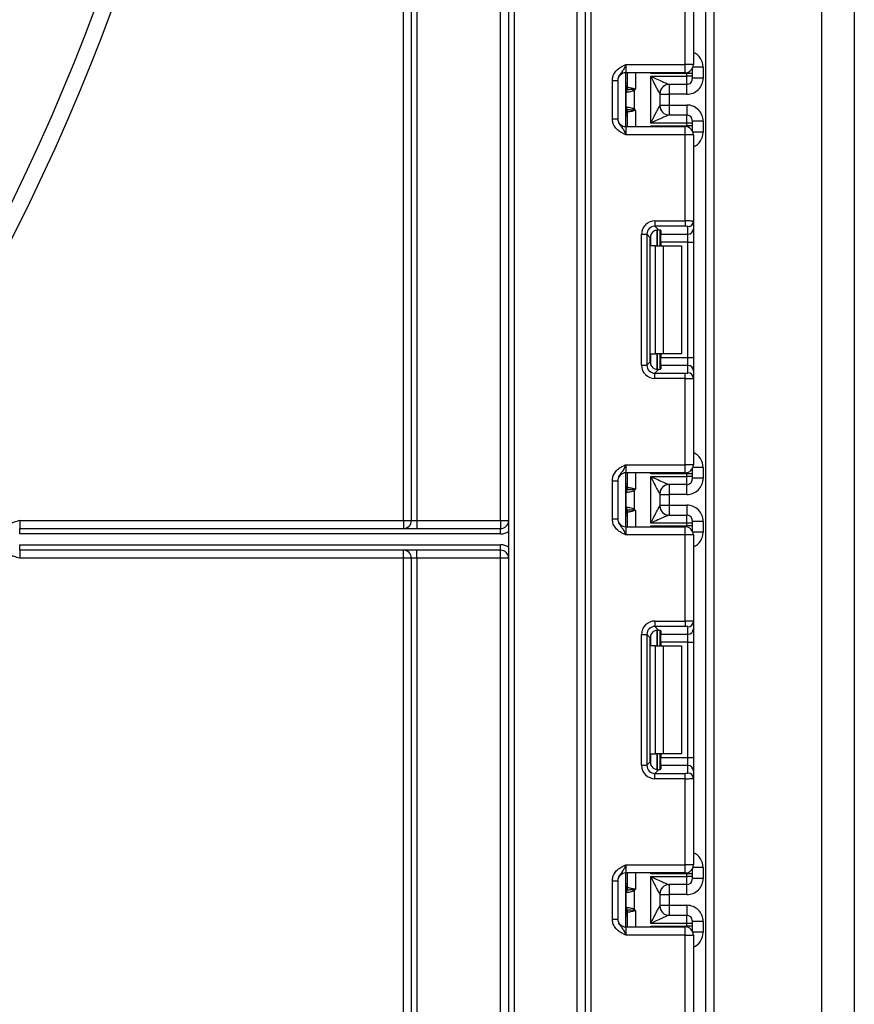
# Model space of a CAD drawing. Units: millimetres. Extents: x -137 to 664, y -32 to 370.
# Drawn here: x 118 to 133, y 137 to 155 of the extents above; entities that cross this region are included whole.
import ezdxf

# ---------------------------------------------------------------- set-up
doc = ezdxf.new("R2010")
doc.units = ezdxf.units.MM

msp = doc.modelspace()

# ---------------------------------------------------------------- linework, layer by layer
at = {"color": 7, "linetype": 'Continuous', "lineweight": 25}
for p, q in [((128.06435, 124.561705), (128.06435, 238.161702)), ((128.164349, 238.161702), (128.164349, 124.561705)), ((130.29435, 123.411705), (130.29435, 209.811706)), ((130.444348, 207.276452), (130.444348, 123.411705)), ((124.694351, 145.761705), (124.694351, 183.511705)), ((124.844349, 145.761705), (124.844349, 183.511705)), ((124.944351, 183.511705), (124.944351, 145.761705)), ((126.494349, 145.761705), (126.494349, 183.511705)), ((126.64435, 124.161705), (126.64435, 183.511705)), ((126.744348, 183.511705), (126.744348, 124.161705)), ((127.914349, 124.161705), (127.914349, 183.511705)), ((132.44435, 125.311705), (132.44435, 165.111704)), ((133.044348, 164.911706), (133.044348, 125.511705)), ((129.91435, 154.208372), (129.91435, 155.804668)), ((130.064351, 155.810807), (130.064351, 154.208372)), ((128.814349, 154.208372), (128.814349, 154.058371)), ((128.814349, 154.208372), (129.91435, 154.208372)), ((129.91435, 154.058371), (129.91435, 154.208372)), ((130.064351, 154.208372), (129.91435, 154.208372)), ((130.244351, 154.157496), (130.244351, 153.957487)), ((129.91435, 154.058371), (128.814349, 154.058371)), ((128.814349, 153.058372), (128.814349, 154.058371)), ((128.844348, 153.790028), (128.844348, 154.058371)), ((129.944349, 154.042325), (129.273934, 154.042325)), ((129.274351, 153.991885), (129.944349, 153.991885)), ((129.274351, 153.124858), (129.274351, 153.991885)), ((129.944349, 153.991885), (129.944349, 154.042325)), ((130.044351, 154.042325), (129.944349, 154.042325)), ((129.944349, 153.841893), (129.944349, 153.991885)), ((130.044351, 153.991885), (129.944349, 153.991885)), ((130.044351, 154.133538), (130.044351, 154.042325)), ((130.044351, 154.042325), (130.044351, 153.991885)), ((130.044351, 153.991885), (130.044351, 153.941888)), ((130.244351, 153.957487), (130.044351, 153.957487)), ((128.564349, 153.912566), (128.664351, 153.912566)), ((128.564349, 153.204177), (128.564349, 153.912566)), ((128.664351, 153.912566), (128.664351, 153.204177)), ((128.844348, 153.790028), (128.844515, 153.789101)), ((128.844515, 153.789101), (128.84571, 153.788576)), ((129.944349, 153.841893), (129.613913, 153.841893)), ((128.822134, 153.423745), (128.822134, 153.692997)), ((128.831792, 153.740443), (128.830574, 153.739733)), ((128.833584, 153.740785), (128.831792, 153.740443)), ((128.969759, 153.725038), (128.969759, 153.391705)), ((129.444349, 153.672049), (129.444349, 153.444696)), ((129.444349, 153.657476), (129.614351, 153.657476)), ((129.944349, 153.657476), (129.614351, 153.657476)), ((129.614351, 153.657476), (129.614351, 153.459267)), ((129.444349, 153.459267), (129.614351, 153.459267)), ((129.614351, 153.459267), (129.944349, 153.459267)), ((128.830574, 153.377009), (128.831792, 153.3763)), ((128.831792, 153.3763), (128.833584, 153.375957)), ((128.844515, 153.327642), (128.844348, 153.326715)), ((128.844348, 153.058372), (128.844348, 153.326715)), ((128.84571, 153.328169), (128.844515, 153.327642)), ((129.613913, 153.274853), (129.944349, 153.274853)), ((129.944349, 153.124858), (129.944349, 153.274853)), ((128.564349, 153.204177), (128.664351, 153.204177)), ((128.814349, 153.058372), (128.814349, 152.908371)), ((128.814349, 153.058372), (129.91435, 153.058372)), ((129.273934, 153.07442), (129.944349, 153.07442)), ((129.944349, 153.124858), (129.274351, 153.124858)), ((129.91435, 152.908371), (129.91435, 153.058372)), ((129.944349, 153.07442), (129.944349, 153.124858)), ((130.044351, 153.124858), (129.944349, 153.124858)), ((130.044351, 153.07442), (129.944349, 153.07442)), ((130.044351, 153.174854), (130.044351, 153.124858)), ((130.244351, 153.159256), (130.044351, 153.159256)), ((130.044351, 153.124858), (130.044351, 153.07442)), ((130.044351, 153.07442), (130.044351, 152.983204)), ((130.244351, 153.159256), (130.244351, 152.959249)), ((129.91435, 152.908371), (128.814349, 152.908371)), ((129.91435, 151.312075), (129.91435, 152.908371)), ((130.064351, 152.908371), (129.91435, 152.908371)), ((130.064351, 152.908371), (130.064351, 151.305936)), ((129.352114, 151.312075), (129.91435, 151.312075)), ((129.352114, 151.312075), (129.352114, 151.212821)), ((129.91435, 151.312075), (129.91435, 151.212821)), ((130.064351, 151.305936), (130.064351, 151.167131)), ((129.10398, 148.63947), (129.10398, 151.063938)), ((129.10398, 151.063938), (129.203234, 151.063938)), ((129.203234, 151.063938), (129.203234, 148.63947)), ((129.266123, 151.001052), (129.203234, 151.063938)), ((129.91435, 151.212821), (129.352114, 151.212821)), ((129.352114, 151.212821), (129.420397, 151.144541)), ((129.444349, 151.140703), (129.444349, 150.851704)), ((129.46435, 151.131515), (129.46435, 151.067878)), ((129.46435, 151.067878), (129.964349, 151.067878)), ((129.46435, 150.918997), (129.46435, 151.067878)), ((129.964349, 151.067878), (129.964349, 151.206682)), ((129.964349, 150.918997), (129.964349, 151.067878)), ((130.064351, 151.167131), (130.064351, 150.918997)), ((129.266123, 148.702359), (129.266123, 151.001052)), ((129.964349, 150.918997), (129.46435, 150.918997)), ((129.46435, 150.918997), (129.46435, 150.851704)), ((129.964349, 150.918997), (130.064351, 150.918997)), ((129.964349, 148.784413), (129.964349, 150.918997)), ((130.064351, 150.918997), (130.064351, 148.784413)), ((129.361508, 150.851704), (129.273934, 150.851704)), ((129.361508, 148.851705), (129.361508, 150.851704)), ((129.361508, 150.851704), (129.502929, 150.851704)), ((129.502929, 150.851704), (129.502929, 148.851705)), ((129.502929, 150.851704), (129.84435, 150.851704)), ((129.84435, 150.851704), (129.84435, 148.851705)), ((129.273934, 148.851705), (129.361508, 148.851705)), ((129.502929, 148.851705), (129.361508, 148.851705)), ((129.444349, 148.851705), (129.444349, 148.562706)), ((129.46435, 148.851705), (129.46435, 148.784413)), ((129.84435, 148.851705), (129.502929, 148.851705)), ((129.203234, 148.63947), (129.266123, 148.702359)), ((129.46435, 148.784413), (129.964349, 148.784413)), ((129.46435, 148.635531), (129.46435, 148.784413)), ((129.964349, 148.635531), (129.964349, 148.784413)), ((129.964349, 148.784413), (130.064351, 148.784413)), ((130.064351, 148.784413), (130.064351, 148.536278)), ((129.10398, 148.63947), (129.203234, 148.63947)), ((129.420397, 148.558869), (129.352114, 148.490589)), ((129.352114, 148.391334), (129.352114, 148.490589)), ((129.352114, 148.490589), (129.91435, 148.490589)), ((129.46435, 148.635531), (129.46435, 148.571894)), ((129.964349, 148.635531), (129.46435, 148.635531)), ((129.91435, 148.391334), (129.91435, 148.490589)), ((129.964349, 148.496727), (129.964349, 148.635531)), ((130.064351, 148.536278), (130.064351, 148.397473)), ((129.91435, 148.391334), (129.352114, 148.391334)), ((129.91435, 146.795038), (129.91435, 148.391334)), ((130.064351, 148.397473), (130.064351, 146.795038)), ((128.814349, 146.795038), (128.814349, 146.645039)), ((128.814349, 146.795038), (129.91435, 146.795038)), ((129.91435, 146.645039), (129.91435, 146.795038)), ((130.064351, 146.795038), (129.91435, 146.795038)), ((130.044351, 146.720205), (130.044351, 146.62899)), ((130.244351, 146.744161), (130.244351, 146.544153)), ((128.564349, 146.499234), (128.664351, 146.499234)), ((128.564349, 145.790842), (128.564349, 146.499234)), ((128.664351, 146.499234), (128.664351, 145.790842)), ((129.91435, 146.645039), (128.814349, 146.645039)), ((128.814349, 145.645038), (128.814349, 146.645039)), ((128.844348, 146.376696), (128.844348, 146.645039)), ((129.944349, 146.62899), (129.273934, 146.62899)), ((129.274351, 145.711524), (129.274351, 146.578553)), ((129.274351, 146.578553), (129.944349, 146.578553)), ((130.044351, 146.62899), (129.944349, 146.62899)), ((129.944349, 146.578553), (129.944349, 146.62899)), ((129.944349, 146.428558), (129.944349, 146.578553)), ((130.044351, 146.578553), (129.944349, 146.578553)), ((130.044351, 146.62899), (130.044351, 146.578553)), ((130.044351, 146.578553), (130.044351, 146.528555)), ((130.244351, 146.544153), (130.044351, 146.544153)), ((128.831792, 146.32711), (128.830574, 146.326401)), ((128.833584, 146.327453), (128.831792, 146.32711)), ((128.844348, 146.376696), (128.844515, 146.375769)), ((128.844515, 146.375769), (128.84571, 146.375241)), ((128.969759, 146.311704), (128.969759, 145.978373)), ((129.944349, 146.428558), (129.613913, 146.428558)), ((128.822134, 146.010412), (128.822134, 146.279664)), ((129.444349, 146.258714), (129.444349, 146.031361)), ((129.444349, 146.244142), (129.614351, 146.244142)), ((129.944349, 146.244142), (129.614351, 146.244142)), ((129.614351, 146.244142), (129.614351, 146.045933)), ((128.830574, 145.963676), (128.831792, 145.962966)), ((128.831792, 145.962966), (128.833584, 145.962624)), ((129.444349, 146.045933), (129.614351, 146.045933)), ((129.614351, 146.045933), (129.944349, 146.045933)), ((117.589796, 145.761705), (117.589796, 145.611704)), ((117.589796, 145.761705), (124.694351, 145.761705)), ((124.694351, 145.761705), (124.694351, 145.611704)), ((124.694351, 145.761705), (124.844349, 145.761705)), ((124.844349, 145.761705), (124.944351, 145.761705)), ((124.944351, 145.761705), (124.944351, 145.611704)), ((124.944351, 145.761705), (126.494349, 145.761705)), ((126.494349, 145.761705), (126.494349, 145.611704)), ((126.494349, 145.761705), (126.64435, 145.761705)), ((128.564349, 145.790842), (128.664351, 145.790842)), ((128.844515, 145.914307), (128.844348, 145.91338)), ((128.844348, 145.645038), (128.844348, 145.91338)), ((128.84571, 145.914834), (128.844515, 145.914307)), ((129.613913, 145.861518), (129.944349, 145.861518)), ((129.944349, 145.711524), (129.944349, 145.861518)), ((130.044351, 145.761522), (130.044351, 145.711524)), ((117.589796, 145.511704), (117.589796, 145.611704)), ((117.589796, 145.611704), (126.494349, 145.611704)), ((126.494349, 145.511704), (126.494349, 145.611704)), ((128.814349, 145.645038), (128.814349, 145.495039)), ((128.814349, 145.645038), (129.91435, 145.645038)), ((129.273934, 145.661085), (129.944349, 145.661085)), ((129.944349, 145.711524), (129.274351, 145.711524)), ((129.91435, 145.495039), (129.91435, 145.645038)), ((129.944349, 145.661085), (129.944349, 145.711524)), ((130.044351, 145.711524), (129.944349, 145.711524)), ((130.044351, 145.661085), (129.944349, 145.661085)), ((130.244351, 145.745922), (130.044351, 145.745922)), ((130.044351, 145.711524), (130.044351, 145.661085)), ((130.044351, 145.661085), (130.044351, 145.569871)), ((130.244351, 145.745922), (130.244351, 145.545914)), ((126.494349, 145.511704), (117.589796, 145.511704)), ((129.91435, 145.495039), (128.814349, 145.495039)), ((129.91435, 143.898743), (129.91435, 145.495039)), ((130.064351, 145.495039), (129.91435, 145.495039)), ((130.064351, 145.495039), (130.064351, 143.892603)), ((117.589796, 145.211705), (117.589796, 145.311705)), ((117.589796, 145.311705), (126.494349, 145.311705)), ((126.494349, 145.211705), (117.589796, 145.211705)), ((117.589796, 145.211705), (117.589796, 145.061705)), ((124.694351, 145.061705), (124.694351, 145.211705)), ((124.944351, 145.061705), (124.944351, 145.211705)), ((126.494349, 145.211705), (126.494349, 145.311705)), ((126.494349, 145.061705), (126.494349, 145.211705)), ((124.694351, 145.061705), (117.589796, 145.061705)), ((124.844349, 145.061705), (124.694351, 145.061705)), ((124.694351, 124.161705), (124.694351, 145.061705)), ((124.944351, 145.061705), (124.844349, 145.061705)), ((124.844349, 124.161705), (124.844349, 145.061705)), ((126.494349, 145.061705), (124.944351, 145.061705)), ((124.944351, 145.061705), (124.944351, 124.161705)), ((126.64435, 145.061705), (126.494349, 145.061705)), ((126.494349, 124.161705), (126.494349, 145.061705)), ((129.352114, 143.898743), (129.91435, 143.898743)), ((129.352114, 143.898743), (129.352114, 143.799488)), ((129.91435, 143.799488), (129.352114, 143.799488)), ((129.352114, 143.799488), (129.420397, 143.731207)), ((129.91435, 143.898743), (129.91435, 143.799488)), ((129.964349, 143.654544), (129.964349, 143.793348)), ((130.064351, 143.892603), (130.064351, 143.753799)), ((130.064351, 143.753799), (130.064351, 143.505662)), ((129.10398, 141.226138), (129.10398, 143.650606)), ((129.10398, 143.650606), (129.203234, 143.650606)), ((129.203234, 143.650606), (129.203234, 141.226138)), ((129.266123, 143.587717), (129.203234, 143.650606)), ((129.266123, 141.289026), (129.266123, 143.587717)), ((129.444349, 143.72737), (129.444349, 143.438371)), ((129.46435, 143.718181), (129.46435, 143.654544)), ((129.46435, 143.654544), (129.964349, 143.654544)), ((129.46435, 143.505662), (129.46435, 143.654544)), ((129.964349, 143.505662), (129.964349, 143.654544)), ((129.361508, 143.438371), (129.273934, 143.438371)), ((129.361508, 141.438372), (129.361508, 143.438371)), ((129.361508, 143.438371), (129.502929, 143.438371)), ((129.964349, 143.505662), (129.46435, 143.505662)), ((129.46435, 143.505662), (129.46435, 143.438371)), ((129.502929, 143.438371), (129.502929, 141.438372)), ((129.502929, 143.438371), (129.84435, 143.438371)), ((129.84435, 143.438371), (129.84435, 141.438372)), ((129.964349, 143.505662), (130.064351, 143.505662)), ((129.964349, 141.37108), (129.964349, 143.505662)), ((130.064351, 143.505662), (130.064351, 141.37108)), ((129.273934, 141.438372), (129.361508, 141.438372)), ((129.502929, 141.438372), (129.361508, 141.438372)), ((129.444349, 141.438372), (129.444349, 141.149373)), ((129.46435, 141.438372), (129.46435, 141.37108)), ((129.46435, 141.37108), (129.964349, 141.37108)), ((129.46435, 141.222198), (129.46435, 141.37108)), ((129.84435, 141.438372), (129.502929, 141.438372)), ((129.964349, 141.222198), (129.964349, 141.37108)), ((129.964349, 141.37108), (130.064351, 141.37108)), ((130.064351, 141.37108), (130.064351, 141.122944)), ((129.10398, 141.226138), (129.203234, 141.226138)), ((129.203234, 141.226138), (129.266123, 141.289026)), ((129.46435, 141.222198), (129.46435, 141.158561)), ((129.964349, 141.222198), (129.46435, 141.222198)), ((129.964349, 141.083395), (129.964349, 141.222198)), ((129.420397, 141.145536), (129.352114, 141.077256)), ((129.352114, 140.978), (129.352114, 141.077256)), ((129.352114, 141.077256), (129.91435, 141.077256)), ((129.91435, 140.978), (129.91435, 141.077256)), ((130.064351, 141.122944), (130.064351, 140.98414)), ((129.91435, 140.978), (129.352114, 140.978)), ((129.91435, 139.381705), (129.91435, 140.978)), ((130.064351, 140.98414), (130.064351, 139.381705)), ((128.814349, 139.381705), (128.814349, 139.231705)), ((128.814349, 139.381705), (129.91435, 139.381705)), ((129.91435, 139.231705), (129.91435, 139.381705)), ((130.064351, 139.381705), (129.91435, 139.381705)), ((129.91435, 139.231705), (128.814349, 139.231705)), ((128.814349, 138.231704), (128.814349, 139.231705)), ((128.844348, 138.963362), (128.844348, 139.231705)), ((129.944349, 139.215656), (129.273934, 139.215656)), ((130.044351, 139.215656), (129.944349, 139.215656)), ((129.944349, 139.165219), (129.944349, 139.215656)), ((130.044351, 139.306871), (130.044351, 139.215656)), ((130.044351, 139.215656), (130.044351, 139.165219)), ((130.244351, 139.330828), (130.244351, 139.130821)), ((128.564349, 139.0859), (128.664351, 139.0859)), ((128.564349, 138.377509), (128.564349, 139.0859)), ((128.664351, 139.0859), (128.664351, 138.377509)), ((129.274351, 139.165219), (129.944349, 139.165219)), ((129.274351, 138.29819), (129.274351, 139.165219)), ((129.944349, 139.015224), (129.613913, 139.015224)), ((129.944349, 139.015224), (129.944349, 139.165219)), ((130.044351, 139.165219), (129.944349, 139.165219)), ((130.044351, 139.165219), (130.044351, 139.115221)), ((130.244351, 139.130821), (130.044351, 139.130821)), ((128.822134, 138.597079), (128.822134, 138.86633)), ((128.831792, 138.913777), (128.830574, 138.913068)), ((128.833584, 138.91412), (128.831792, 138.913777)), ((128.844348, 138.963362), (128.844515, 138.962435)), ((128.844515, 138.962435), (128.84571, 138.961908)), ((128.969759, 138.898371), (128.969759, 138.565039)), ((129.444349, 138.845382), (129.444349, 138.618028)), ((129.444349, 138.830809), (129.614351, 138.830809)), ((129.944349, 138.830809), (129.614351, 138.830809)), ((129.614351, 138.830809), (129.614351, 138.632601)), ((128.830574, 138.550342), (128.831792, 138.549633)), ((128.831792, 138.549633), (128.833584, 138.54929)), ((128.844515, 138.500974), (128.844348, 138.500048)), ((128.844348, 138.231704), (128.844348, 138.500048)), ((128.84571, 138.501502), (128.844515, 138.500974)), ((129.444349, 138.632601), (129.614351, 138.632601)), ((129.614351, 138.632601), (129.944349, 138.632601)), ((128.564349, 138.377509), (128.664351, 138.377509)), ((129.944349, 138.29819), (129.274351, 138.29819)), ((129.613913, 138.448186), (129.944349, 138.448186)), ((129.944349, 138.29819), (129.944349, 138.448186)), ((129.944349, 138.247753), (129.944349, 138.29819)), ((130.044351, 138.29819), (129.944349, 138.29819)), ((130.044351, 138.348188), (130.044351, 138.29819)), ((130.244351, 138.332588), (130.044351, 138.332588)), ((130.044351, 138.29819), (130.044351, 138.247753)), ((130.244351, 138.332588), (130.244351, 138.132582)), ((128.814349, 138.231704), (128.814349, 138.081705)), ((128.814349, 138.231704), (129.91435, 138.231704)), ((129.273934, 138.247753), (129.944349, 138.247753)), ((129.91435, 138.081705), (129.91435, 138.231704)), ((130.044351, 138.247753), (129.944349, 138.247753)), ((130.044351, 138.247753), (130.044351, 138.156539)), ((129.91435, 138.081705), (128.814349, 138.081705)), ((129.91435, 136.485409), (129.91435, 138.081705)), ((129.91435, 138.081705), (130.064351, 138.081705)), ((130.064351, 138.081705), (130.064351, 136.47927))]:
    msp.add_line(p, q, dxfattribs=at)
at = {"color": 8, "linetype": 'Continuous', "lineweight": 25}
for p, q in [((130.244351, 154.157496), (130.055458, 154.157496)), ((128.994349, 154.058371), (128.994349, 153.758372)), ((129.273934, 154.042325), (129.273934, 154.058371)), ((129.944349, 154.042325), (129.944349, 154.061402)), ((128.844348, 153.857369), (128.814349, 153.857369)), ((129.614351, 153.841893), (129.614351, 153.657476)), ((129.944349, 153.657476), (129.944349, 153.841893)), ((129.614351, 153.459267), (129.614351, 153.274853)), ((129.944349, 153.459267), (129.944349, 153.274853)), ((128.814349, 153.378529), (128.830574, 153.377009)), ((128.844348, 153.259374), (128.814349, 153.259374)), ((128.994349, 153.358371), (128.994349, 153.058372)), ((129.273934, 153.058372), (129.273934, 153.07442)), ((129.944349, 153.055341), (129.944349, 153.07442)), ((130.244351, 152.959249), (130.055458, 152.959249)), ((129.273934, 150.851704), (129.273934, 151.048888)), ((129.394141, 151.144434), (129.394141, 150.851704)), ((129.394559, 150.851704), (129.394559, 151.14447)), ((129.273934, 148.654523), (129.273934, 148.851705)), ((129.394141, 148.851705), (129.394141, 148.558591)), ((129.394559, 148.558595), (129.394559, 148.851705)), ((130.244351, 146.744161), (130.055458, 146.744161)), ((128.994349, 146.645039), (128.994349, 146.345038)), ((129.273934, 146.62899), (129.273934, 146.645039)), ((129.944349, 146.62899), (129.944349, 146.648068)), ((128.844348, 146.444035), (128.814349, 146.444035)), ((129.614351, 146.428558), (129.614351, 146.244142)), ((129.944349, 146.244142), (129.944349, 146.428558)), ((128.814349, 145.965197), (128.830574, 145.963676)), ((128.994349, 145.945039), (128.994349, 145.645038)), ((129.614351, 146.045933), (129.614351, 145.861518)), ((129.944349, 146.045933), (129.944349, 145.861518)), ((128.844348, 145.84604), (128.814349, 145.84604)), ((129.273934, 145.645038), (129.273934, 145.661085)), ((129.944349, 145.642007), (129.944349, 145.661085)), ((130.244351, 145.545914), (130.055458, 145.545914)), ((129.273934, 143.438371), (129.273934, 143.635554)), ((129.394141, 143.7311), (129.394141, 143.438371)), ((129.394559, 143.438371), (129.394559, 143.731137)), ((129.273934, 141.241189), (129.273934, 141.438372)), ((129.394141, 141.438372), (129.394141, 141.145257)), ((129.394559, 141.145261), (129.394559, 141.438372)), ((128.994349, 139.231705), (128.994349, 138.931704)), ((129.273934, 139.215656), (129.273934, 139.231705)), ((129.944349, 139.215656), (129.944349, 139.234736)), ((130.244351, 139.330828), (130.055458, 139.330828)), ((128.844348, 139.030702), (128.814349, 139.030702)), ((129.614351, 139.015224), (129.614351, 138.830809)), ((129.944349, 138.830809), (129.944349, 139.015224)), ((128.814349, 138.551863), (128.830574, 138.550342)), ((128.994349, 138.531705), (128.994349, 138.231704)), ((129.614351, 138.632601), (129.614351, 138.448186)), ((129.944349, 138.632601), (129.944349, 138.448186)), ((128.844348, 138.432708), (128.814349, 138.432708)), ((129.273934, 138.231704), (129.273934, 138.247753)), ((129.944349, 138.228674), (129.944349, 138.247753)), ((130.244351, 138.132582), (130.055458, 138.132582))]:
    msp.add_line(p, q, dxfattribs=at)
at = {"color": 7, "linetype": 'Continuous', "lineweight": 25, "flags": 128}
for points in [[(128.969759, 153.725038), (128.966168, 153.727914), (128.962586, 153.730787), (128.959016, 153.733645), (128.955469, 153.736488), (128.951952, 153.739304), (128.948475, 153.742091), (128.945041, 153.744841), (128.941662, 153.74755)], [(128.941662, 153.369195), (128.945041, 153.371901), (128.948475, 153.374652), (128.951952, 153.377438), (128.955469, 153.380255), (128.959016, 153.383098), (128.962586, 153.385956), (128.966168, 153.388829), (128.969759, 153.391705)], [(128.969759, 146.311704), (128.966168, 146.314582), (128.962586, 146.317453), (128.959016, 146.320313), (128.955469, 146.323154), (128.951952, 146.325971), (128.948475, 146.328757), (128.945041, 146.331508), (128.941662, 146.334215)], [(128.941662, 145.95586), (128.945041, 145.958569), (128.948475, 145.96132), (128.951952, 145.964106), (128.955469, 145.966923), (128.959016, 145.969764), (128.962586, 145.972622), (128.966168, 145.975494), (128.969759, 145.978373)], [(117.589796, 145.761705), (117.561919, 145.752799), (117.535115, 145.744235), (117.510412, 145.736342), (117.48876, 145.729423), (117.470992, 145.723746), (117.457787, 145.719528), (117.449657, 145.71693), (117.446912, 145.716053)], [(117.589796, 145.061705), (117.561919, 145.070612), (117.535115, 145.079175), (117.510412, 145.087067), (117.48876, 145.093986), (117.470992, 145.099663), (117.457787, 145.103882), (117.449657, 145.10648), (117.446912, 145.107357)], [(128.969759, 138.898371), (128.966168, 138.901248), (128.962586, 138.904119), (128.959016, 138.906979), (128.955469, 138.909821), (128.951952, 138.912637), (128.948475, 138.915423), (128.945041, 138.918174), (128.941662, 138.920882)], [(128.941662, 138.542528), (128.945041, 138.545235), (128.948475, 138.547986), (128.951952, 138.550773), (128.955469, 138.553589), (128.959016, 138.556431), (128.962586, 138.55929), (128.966168, 138.562162), (128.969759, 138.565039)]]:
    msp.add_lwpolyline(points, dxfattribs=at)
at = {"color": 7, "linetype": 'Continuous', "lineweight": 25}
for centre, radius, start, end in [((81.04435, 169.411705), 40.8, 331.0698697, 20.4294917), ((81.04435, 169.411705), 40.5, 331.8473046, 20.5876597), ((129.91435, 154.208371), 0.15, 270, 0), ((128.81435, 153.908371), 0.15, 90, 180), ((128.74435, 153.857369), 0.1, 314.427004, 0), ((128.745576, 153.790046), 0.098772, 329.3774327, 359.9894109), ((128.744378, 153.789291), 0.100138, 330.8029137, 359.891063), ((128.744855, 153.788734), 0.100855, 331.6136287, 359.9107081), ((129.613933, 153.672092), 0.169801, 90.0067101, 180.0656571), ((129.614299, 153.672075), 0.16995, 111.1804185, 180.008544), ((129.944355, 153.941889), 0.099996, 269.9967011, 359.9998838), ((128.915971, 153.695344), 0.095499, 151.8198644, 182.136061), ((128.922143, 153.694301), 0.100018, 152.3050545, 180.7467285), ((128.639164, 153.815871), 0.310117, 347.2729952, 351.5050992), ((128.915971, 153.421399), 0.095499, 177.863939, 208.1801356), ((128.922143, 153.422442), 0.100018, 179.2532715, 207.6949455), ((129.613927, 153.444648), 0.169795, 179.9333478, 269.9952894), ((128.74435, 153.259374), 0.1, 0, 45.572996), ((128.745576, 153.326697), 0.098772, 0.0105891, 30.6225673), ((128.744378, 153.327451), 0.100138, 0.108937, 29.1970863), ((128.744855, 153.328009), 0.100856, 0.0910039, 28.3863629), ((128.638584, 153.300772), 0.310705, 8.4972664, 12.7218936), ((129.944349, 153.174851), 0.100002, 0.0018062, 89.9999013), ((128.81435, 153.208371), 0.15, 180, 270), ((129.91435, 152.908371), 0.15, 0, 90), ((129.964719, 151.306314), 0.099632, 269.7871676, 359.7826383), ((129.964719, 151.167509), 0.099632, 269.7871676, 359.7826383), ((129.96472, 148.535901), 0.099631, 0.2168733, 90.2133207), ((129.96472, 148.397096), 0.099631, 0.2168733, 90.2133207), ((129.91435, 146.795038), 0.15, 270, 0), ((128.81435, 146.495038), 0.15, 90, 180), ((129.944353, 146.528556), 0.099998, 269.9978974, 359.9995413), ((128.74435, 146.444036), 0.1, 314.427004, 0), ((128.915985, 146.282008), 0.095512, 151.8220193, 182.1346765), ((128.922148, 146.280967), 0.100023, 152.3057667, 180.7468259), ((128.745579, 146.376713), 0.098769, 329.3768665, 359.9899771), ((128.744392, 146.375956), 0.100124, 330.8008582, 359.8931185), ((128.744857, 146.375401), 0.100853, 331.6132575, 359.9093757), ((128.638743, 146.402612), 0.310545, 347.2764646, 351.5030027), ((129.613929, 146.25876), 0.169797, 90.005501, 180.0658618), ((129.61433, 146.258721), 0.169981, 111.1875411, 180.0024259), ((128.915975, 146.008066), 0.095502, 177.8644457, 208.1796289), ((128.922145, 146.009109), 0.10002, 179.2536118, 207.6946053), ((128.745579, 145.913364), 0.098769, 0.0091579, 30.6231336), ((128.744392, 145.914121), 0.100124, 0.1060182, 29.1991463), ((128.744854, 145.914675), 0.100857, 0.0903274, 28.3861875), ((128.638875, 145.887488), 0.310411, 8.4960835, 12.7244492), ((129.613932, 146.031318), 0.1698, 179.9346357, 269.9934992), ((124.69435, 145.761705), 0.15, 270, 0), ((126.49435, 145.761705), 0.15, 270, 0), ((128.81435, 145.795038), 0.15, 180, 270), ((128.74435, 145.846041), 0.1, 0, 45.572996), ((129.944353, 145.76152), 0.099998, 0.0013125, 90.0021026), ((129.91435, 145.495038), 0.15, 0, 90), ((126.49435, 145.761705), 0.25, 270, 306.8698976), ((124.69435, 145.061705), 0.15, 0, 90), ((126.49435, 145.061705), 0.25, 53.1301024, 90), ((126.49435, 145.061705), 0.15, 0, 90), ((129.96472, 143.89298), 0.099632, 269.787034, 359.7836321), ((129.964717, 143.754178), 0.099634, 269.7883853, 359.7822808), ((129.96472, 141.122567), 0.099631, 0.2168733, 90.2133207), ((129.964717, 140.983761), 0.099634, 0.2177192, 90.2116147), ((129.91435, 139.381705), 0.15, 270, 0), ((128.81435, 139.081705), 0.15, 90, 180), ((128.74435, 139.030702), 0.1, 314.427004, 0), ((129.613929, 138.845427), 0.169797, 90.005501, 180.0658618), ((129.61433, 138.845388), 0.169981, 111.1875411, 180.0019236), ((129.944351, 139.115223), 0.1, 269.9987551, 359.9986836), ((128.915981, 138.868676), 0.095508, 151.8214228, 182.1345026), ((128.922145, 138.867634), 0.10002, 152.3054265, 180.7471661), ((128.745579, 138.963379), 0.098769, 329.3768665, 359.9899771), ((128.744392, 138.962622), 0.100124, 330.8008582, 359.8931185), ((128.744857, 138.962067), 0.100853, 331.6132575, 359.9093757), ((128.638776, 138.989269), 0.310511, 347.2767829, 351.5040571), ((128.74435, 138.432707), 0.1, 0, 45.572996), ((128.915981, 138.594734), 0.095508, 177.8654974, 208.1785772), ((128.922145, 138.595775), 0.10002, 179.2528339, 207.6945735), ((128.745579, 138.50003), 0.098769, 0.0100229, 30.6231335), ((128.744392, 138.500788), 0.100124, 0.1068815, 29.1991418), ((128.744857, 138.501342), 0.100853, 0.0906243, 28.3867425), ((128.638937, 138.474171), 0.310346, 8.494823, 12.7243371), ((129.613929, 138.617983), 0.169797, 179.9341382, 269.994499), ((128.81435, 138.381705), 0.15, 180, 270), ((129.944351, 138.348186), 0.1, 0.0013164, 90.0012449), ((129.91435, 138.081705), 0.15, 0, 90)]:
    msp.add_arc(centre, radius, start, end, dxfattribs=at)
at = {"color": 8, "linetype": 'Continuous', "lineweight": 25}
for centre, radius, start, end in [((128.744397, 153.856351), 0.099951, 314.4160804, 359.9991846), ((128.745172, 153.830678), 0.099177, 314.2282978, 359.9776321), ((128.745172, 153.286065), 0.099177, 0.0223679, 45.7717022), ((128.744397, 153.260391), 0.099951, 0.0008154, 45.5839196), ((128.744402, 146.443017), 0.099946, 314.4148945, 0.0003706), ((128.745167, 146.417347), 0.099182, 314.229508, 359.9764219), ((128.745167, 145.87273), 0.099182, 0.0235781, 45.770492), ((128.74439, 145.847055), 0.099959, 0.002574, 45.582161), ((128.7444, 139.029684), 0.099948, 314.4152564, 0.0000087), ((128.745167, 139.004013), 0.099182, 314.229508, 359.9764219), ((128.745167, 138.459397), 0.099182, 0.0235781, 45.770492), ((128.744402, 138.433726), 0.099946, 359.9996294, 45.5851055)]:
    msp.add_arc(centre, radius, start, end, dxfattribs=at)
for centre, start_param, end_param in [((129.94435, 154.157495), 1.570796327, 2.730075808), ((129.94435, 152.959248), 0.411516846, 1.570796327), ((129.94435, 146.744162), 1.570796327, 2.730075808), ((129.94435, 145.545915), 0.411516846, 1.570796327), ((129.94435, 139.330828), 1.570796327, 2.730075808), ((129.94435, 138.132581), 0.411516846, 1.570796327)]:
    msp.add_ellipse(centre, major_axis=(0, -0.300011), ratio=0.999961923, start_param=start_param, end_param=end_param, dxfattribs=at)
at = {"color": 7, "linetype": 'Continuous', "lineweight": 25}
for centre, major_axis, ratio, start_param, end_param in [((129.94435, 153.957487), (0, -0.300011), 0.999961923, 0, 1.570796327), ((129.27435, 153.672048), (0.17, 0), 0.017453736, 6.232553357, 6.283185307), ((129.27435, 153.444695), (0.17, 0), 0.017453736, 0, 0.05063195), ((129.94435, 153.159256), (0, -0.300011), 0.999961923, 1.570796327, 3.141592654), ((129.355856, 151.060198), (0.179422, -0.179422), 0.985256536, 2.363620832, 3.919564476), ((129.91435, 151.305936), (0.15, 0), 0.040928187, 0, 1.570796327), ((129.355856, 151.060198), (-0.109754, 0.109754), 0.966399152, 5.505213485, 7.061157129), ((129.417248, 150.998806), (0.107653, -0.107653), 0.985256536, 3.097730129, 3.919564476), ((129.31435, 151.131515), (0.15, 0), 0.122784561, 0, 0.785584382), ((129.91435, 151.206682), (0.05, 0), 0.122784561, 0, 1.570796327), ((129.417248, 148.704604), (0.107653, 0.107653), 0.985256536, 2.363620832, 3.185455178), ((129.355856, 148.643211), (0.179422, 0.179422), 0.985256536, 2.363620832, 3.919564476), ((129.355856, 148.643211), (0.109754, 0.109754), 0.966399152, 2.363620832, 3.919564476), ((129.31435, 148.571895), (0.15, 0), 0.122784561, 5.497600925, 6.283185307), ((129.91435, 148.496728), (0.05, 0), 0.122784561, 4.71238898, 6.283185307), ((129.91435, 148.397473), (0.15, 0), 0.040928187, 4.71238898, 6.283185307), ((129.94435, 146.544154), (0, -0.300011), 0.999961923, 0, 1.570796327), ((129.27435, 146.258715), (0.17, 0), 0.017453736, 6.232553357, 6.283185307), ((129.27435, 146.031362), (0.17, 0), 0.017453736, 0, 0.05063195), ((129.94435, 145.745922), (0, -0.300011), 0.999961923, 1.570796327, 3.141592654), ((129.355856, 143.646865), (0.179422, -0.179422), 0.985256536, 2.363620832, 3.919564476), ((129.355856, 143.646865), (-0.109754, 0.109754), 0.966399152, 5.505213485, 7.061157129), ((129.91435, 143.892603), (0.15, 0), 0.040928187, 0, 1.570796327), ((129.91435, 143.793348), (0.05, 0), 0.122784561, 0, 1.570796327), ((129.417248, 143.585473), (0.107653, -0.107653), 0.985256536, 3.097730129, 3.919564476), ((129.31435, 143.718181), (0.15, 0), 0.122784561, 0, 0.785584382), ((129.355856, 141.229878), (0.179422, 0.179422), 0.985256536, 2.363620832, 3.919564476), ((129.355856, 141.229878), (0.109754, 0.109754), 0.966399152, 2.363620832, 3.919564476), ((129.417248, 141.29127), (0.107653, 0.107653), 0.985256536, 2.363620832, 3.185455178), ((129.31435, 141.158561), (0.15, 0), 0.122784561, 5.497600925, 6.283185307), ((129.91435, 141.083394), (0.05, 0), 0.122784561, 4.71238898, 6.283185307), ((129.91435, 140.98414), (0.15, 0), 0.040928187, 4.71238898, 6.283185307), ((129.94435, 139.130821), (0, -0.300011), 0.999961923, 0, 1.570796327), ((129.27435, 138.845381), (0.17, 0), 0.017453736, 6.232553357, 6.283185307), ((129.27435, 138.618028), (0.17, 0), 0.017453736, 0, 0.05063195), ((129.94435, 138.332589), (0, -0.300011), 0.999961923, 1.570796327, 3.141592654)]:
    msp.add_ellipse(centre, major_axis=major_axis, ratio=ratio, start_param=start_param, end_param=end_param, dxfattribs=at)
for points, knots in [([(128.564349, 153.912566), (128.566552, 153.937919), (128.571296, 153.992507), (128.611093, 154.07012), (128.671292, 154.132145), (128.738787, 154.173789), (128.782562, 154.194353), (128.806563, 154.204849), (128.810274, 154.206547), (128.813919, 154.208179), (128.814349, 154.208372)], [0, 0, 0, 0, 0.183988205, 0.396136725, 0.61894962, 0.805852887, 0.970290383, 0.970921932, 0.996568381, 1, 1, 1, 1]), ([(128.814349, 154.208372), (128.81419, 154.208015), (128.812012, 154.203127), (128.798222, 154.17237), (128.773546, 154.119698), (128.734115, 154.064151), (128.69475, 154.015097), (128.668742, 153.962978), (128.665716, 153.928234), (128.664351, 153.912566)], [0, 0, 0, 0, 0.003322003, 0.045528069, 0.286846853, 0.504139575, 0.703110031, 0.866109076, 1, 1, 1, 1]), ([(129.274351, 153.991885), (129.274858, 153.991654), (129.308902, 153.976168), (129.383141, 153.942417), (129.48124, 153.898017), (129.556642, 153.864472), (129.592726, 153.849161), (129.608916, 153.842914), (129.612021, 153.842279), (129.613913, 153.841893)], [0, 0, 0, 0, 0.003924556, 0.263715015, 0.574619952, 0.776158997, 0.896477631, 0.936933507, 1, 1, 1, 1]), ([(129.444132, 153.671897), (129.443233, 153.672659), (129.441734, 153.673929), (129.433712, 153.687096), (129.41561, 153.719861), (129.377821, 153.791572), (129.328764, 153.886381), (129.291568, 153.958353), (129.274597, 153.991405), (129.274351, 153.991885)], [0, 0, 0, 0, 0.064287146, 0.10729132, 0.228231765, 0.428899639, 0.737885645, 0.996194867, 1, 1, 1, 1]), ([(128.84571, 153.788576), (128.849605, 153.78801), (128.857404, 153.786876), (128.8889, 153.781863), (128.921146, 153.776396), (128.941214, 153.771255), (128.945879, 153.77006)], [0, 0, 0, 0, 0.301394351, 0.603538244, 0.907835811, 1, 1, 1, 1]), ([(128.822134, 153.692997), (128.822026, 153.692952), (128.821489, 153.692723), (128.820961, 153.692201), (128.820539, 153.691784)], [0, 0, 0, 0, 0.1998747908, 1, 1, 1, 1]), ([(128.969759, 153.725038), (128.95781, 153.72084), (128.929685, 153.71096), (128.886167, 153.702533), (128.848612, 153.696459), (128.828824, 153.693859), (128.82367, 153.693195), (128.822134, 153.692997)], [0, 0, 0, 0, 0.179117612, 0.421598038, 0.666208947, 0.900521437, 1, 1, 1, 1]), ([(128.941662, 153.74755), (128.925597, 153.746139), (128.893623, 153.743329), (128.85738, 153.741662), (128.839102, 153.740973), (128.834812, 153.740827), (128.833584, 153.740785)], [0, 0, 0, 0, 0.29819796, 0.593511684, 0.88357981, 1, 1, 1, 1]), ([(128.994349, 153.758372), (128.993943, 153.758292), (128.976206, 153.754825), (128.958734, 153.751146), (128.941662, 153.74755)], [0, 0, 0, 0, 0.022909896, 1, 1, 1, 1]), ([(128.945879, 153.77006), (128.95702, 153.767211), (128.972126, 153.763348), (128.988628, 153.759656), (128.993544, 153.758553), (128.994349, 153.758372)], [0, 0, 0, 0, 0.701501721, 0.951087413, 1, 1, 1, 1]), ([(128.994349, 153.758372), (128.994177, 153.758128), (128.990248, 153.752564), (128.982307, 153.741263), (128.974041, 153.730574), (128.969759, 153.725038)], [0, 0, 0, 0, 0.021576277, 0.493261915, 1, 1, 1, 1]), ([(128.820539, 153.424958), (128.820961, 153.424541), (128.821489, 153.42402), (128.822026, 153.423791), (128.822134, 153.423745)], [0, 0, 0, 0, 0.8001252092, 1, 1, 1, 1]), ([(128.822134, 153.423745), (128.82367, 153.423548), (128.828824, 153.422884), (128.848612, 153.420283), (128.886167, 153.41421), (128.929685, 153.405782), (128.95781, 153.395902), (128.969759, 153.391705)], [0, 0, 0, 0, 0.099478563, 0.333791053, 0.578401962, 0.820882388, 1, 1, 1, 1]), ([(129.274351, 153.124858), (129.274597, 153.125338), (129.291568, 153.15839), (129.328764, 153.230362), (129.377821, 153.325171), (129.41561, 153.396882), (129.433712, 153.429646), (129.441734, 153.442813), (129.443233, 153.444084), (129.444132, 153.444845)], [0, 0, 0, 0, 0.003805133, 0.262114355, 0.571100361, 0.771768235, 0.89270868, 0.935712854, 1, 1, 1, 1]), ([(128.833584, 153.375957), (128.837587, 153.375825), (128.845594, 153.375561), (128.877207, 153.374196), (128.911501, 153.372046), (128.934456, 153.369876), (128.941662, 153.369195)], [0, 0, 0, 0, 0.28899963, 0.578026736, 0.867549834, 1, 1, 1, 1]), ([(128.945879, 153.346682), (128.930839, 153.343278), (128.900761, 153.336469), (128.866584, 153.331359), (128.850318, 153.328841), (128.846611, 153.328301), (128.84571, 153.328169)], [0, 0, 0, 0, 0.3002165826, 0.6003919239, 0.9028302849, 1, 1, 1, 1]), ([(128.941662, 153.369195), (128.958734, 153.365599), (128.976206, 153.361918), (128.993943, 153.35845), (128.994349, 153.358371)], [0, 0, 0, 0, 0.977090356, 1, 1, 1, 1]), ([(128.994349, 153.358371), (128.993543, 153.35819), (128.9771, 153.354507), (128.961097, 153.350497), (128.945879, 153.346682)], [0, 0, 0, 0, 0.049018225, 1, 1, 1, 1]), ([(128.969759, 153.391705), (128.974041, 153.38617), (128.982309, 153.375482), (128.990248, 153.364179), (128.994177, 153.358614), (128.994349, 153.358371)], [0, 0, 0, 0, 0.506680188, 0.97842375, 1, 1, 1, 1]), ([(129.613913, 153.274853), (129.612021, 153.274465), (129.608916, 153.273828), (129.592726, 153.267582), (129.556642, 153.25227), (129.48124, 153.218726), (129.383141, 153.174325), (129.308902, 153.140575), (129.274858, 153.125088), (129.274351, 153.124858)], [0, 0, 0, 0, 0.063066981, 0.103522837, 0.223841408, 0.425380348, 0.736285122, 0.996075446, 1, 1, 1, 1]), ([(128.814349, 152.908371), (128.813919, 152.908563), (128.810274, 152.910195), (128.806563, 152.911894), (128.782562, 152.922389), (128.738787, 152.942954), (128.671292, 152.984598), (128.611093, 153.046622), (128.571296, 153.124236), (128.566552, 153.178823), (128.564349, 153.204177)], [0, 0, 0, 0, 0.003431619, 0.029078068, 0.029709617, 0.194147113, 0.38105038, 0.603863275, 0.816011795, 1, 1, 1, 1]), ([(128.664351, 153.204177), (128.665716, 153.188508), (128.668742, 153.153765), (128.69475, 153.101646), (128.734115, 153.052592), (128.773546, 152.997045), (128.798222, 152.944372), (128.812012, 152.913615), (128.81419, 152.908727), (128.814349, 152.908371)], [0, 0, 0, 0, 0.1338909245, 0.2968899688, 0.4958604251, 0.7131531471, 0.954471931, 0.9966779975, 1, 1, 1, 1]), ([(129.314349, 151.111008), (129.324007, 151.118526), (129.343353, 151.133586), (129.377027, 151.144205), (129.403002, 151.146206), (129.415939, 151.144968), (129.420397, 151.144541)], [0, 0, 0, 0, 0.288948841, 0.57879515, 0.854861385, 1, 1, 1, 1]), ([(129.420397, 148.558869), (129.41057, 148.558184), (129.390866, 148.556811), (129.355607, 148.564959), (129.329828, 148.57905), (129.317595, 148.589602), (129.314349, 148.592403)], [0, 0, 0, 0, 0.306787555, 0.615123109, 0.897860415, 1, 1, 1, 1]), ([(128.564349, 146.499234), (128.566553, 146.524587), (128.571296, 146.579173), (128.61109, 146.656792), (128.671301, 146.71879), (128.738761, 146.760513), (128.78261, 146.78091), (128.806555, 146.791533), (128.810274, 146.793213), (128.813919, 146.794846), (128.814349, 146.795038)], [0, 0, 0, 0, 0.183988928, 0.396135031, 0.618946191, 0.805852144, 0.970290286, 0.970923296, 0.996568368, 1, 1, 1, 1]), ([(128.814349, 146.795038), (128.81419, 146.794682), (128.812012, 146.789794), (128.79822, 146.759038), (128.773547, 146.706364), (128.734115, 146.650817), (128.69475, 146.601763), (128.668742, 146.549645), (128.665716, 146.514902), (128.664351, 146.499234)], [0, 0, 0, 0, 0.003322017, 0.045524413, 0.286847912, 0.504141574, 0.703112891, 0.86611264, 1, 1, 1, 1]), ([(129.444132, 146.258565), (129.443233, 146.259326), (129.441734, 146.260595), (129.433712, 146.273763), (129.41561, 146.306527), (129.377822, 146.37824), (129.328763, 146.473047), (129.291568, 146.54502), (129.274597, 146.578073), (129.274351, 146.578553)], [0, 0, 0, 0, 0.06428648, 0.107290555, 0.228230722, 0.428900856, 0.73788314, 0.996194876, 1, 1, 1, 1]), ([(129.274351, 146.578553), (129.274858, 146.578322), (129.308902, 146.562835), (129.38314, 146.529082), (129.481241, 146.484686), (129.556642, 146.451138), (129.592726, 146.435827), (129.608916, 146.429581), (129.612021, 146.428945), (129.613913, 146.428558)], [0, 0, 0, 0, 0.00392455, 0.263716046, 0.574619092, 0.776159088, 0.896477533, 0.936933346, 1, 1, 1, 1]), ([(128.969759, 146.311704), (128.95781, 146.307507), (128.929684, 146.297629), (128.886167, 146.2892), (128.848612, 146.283128), (128.828824, 146.280525), (128.82367, 146.279861), (128.822134, 146.279664)], [0, 0, 0, 0, 0.179115733, 0.421596579, 0.666207913, 0.900521264, 1, 1, 1, 1]), ([(128.941662, 146.334215), (128.925597, 146.332804), (128.893623, 146.329994), (128.85738, 146.328332), (128.839102, 146.327635), (128.834812, 146.327494), (128.833584, 146.327453)], [0, 0, 0, 0, 0.298197556, 0.5935111842, 0.8835798419, 1, 1, 1, 1]), ([(128.84571, 146.375241), (128.849605, 146.374676), (128.857404, 146.373545), (128.8889, 146.368531), (128.921146, 146.363062), (128.941214, 146.357922), (128.945879, 146.356727)], [0, 0, 0, 0, 0.3013933677, 0.6035370762, 0.9078358677, 1, 1, 1, 1]), ([(128.994349, 146.345038), (128.993943, 146.344959), (128.976202, 146.341513), (128.958732, 146.337822), (128.941662, 146.334215)], [0, 0, 0, 0, 0.0229045044, 1, 1, 1, 1]), ([(128.945879, 146.356727), (128.95702, 146.353875), (128.972125, 146.35001), (128.988628, 146.346326), (128.993544, 146.345219), (128.994349, 146.345038)], [0, 0, 0, 0, 0.701501749, 0.95108096, 1, 1, 1, 1]), ([(128.994349, 146.345038), (128.994177, 146.344795), (128.990248, 146.33923), (128.982308, 146.327929), (128.974041, 146.31724), (128.969759, 146.311704)], [0, 0, 0, 0, 0.0215762637, 0.4932908632, 1, 1, 1, 1]), ([(128.822134, 146.279664), (128.822026, 146.279618), (128.821489, 146.279392), (128.820961, 146.278869), (128.820539, 146.278451)], [0, 0, 0, 0, 0.19985927, 1, 1, 1, 1]), ([(128.820539, 146.011625), (128.820961, 146.011208), (128.821489, 146.010686), (128.822026, 146.010457), (128.822134, 146.010412)], [0, 0, 0, 0, 0.8001252092, 1, 1, 1, 1]), ([(128.822134, 146.010412), (128.82367, 146.010214), (128.828824, 146.00955), (128.848612, 146.00695), (128.886167, 146.000876), (128.929684, 145.992448), (128.95781, 145.98257), (128.969759, 145.978373)], [0, 0, 0, 0, 0.099478781, 0.333791784, 0.578403229, 0.820884185, 1, 1, 1, 1]), ([(128.833584, 145.962624), (128.837587, 145.962491), (128.845594, 145.962227), (128.877207, 145.960865), (128.911501, 145.958713), (128.934456, 145.956542), (128.941662, 145.95586)], [0, 0, 0, 0, 0.288999344, 0.578025917, 0.867549222, 1, 1, 1, 1]), ([(128.945879, 145.933349), (128.930839, 145.929944), (128.900761, 145.923136), (128.866584, 145.918024), (128.850318, 145.915511), (128.846611, 145.914967), (128.84571, 145.914834)], [0, 0, 0, 0, 0.300216597, 0.600391953, 0.902829785, 1, 1, 1, 1]), ([(128.941662, 145.95586), (128.95873, 145.952243), (128.976198, 145.948542), (128.993943, 145.945117), (128.994349, 145.945039)], [0, 0, 0, 0, 0.977100604, 1, 1, 1, 1]), ([(128.994349, 145.945039), (128.993543, 145.944858), (128.977102, 145.941165), (128.961098, 145.937159), (128.945879, 145.933349)], [0, 0, 0, 0, 0.049024373, 1, 1, 1, 1]), ([(128.969759, 145.978373), (128.974041, 145.972836), (128.982307, 145.962147), (128.990248, 145.950846), (128.994177, 145.945282), (128.994349, 145.945039)], [0, 0, 0, 0, 0.506738085, 0.978423723, 1, 1, 1, 1]), ([(129.274351, 145.711524), (129.274597, 145.712004), (129.291568, 145.745056), (129.328764, 145.817028), (129.377821, 145.911837), (129.41561, 145.98355), (129.433712, 146.016314), (129.441734, 146.029481), (129.443233, 146.030751), (129.444132, 146.031512)], [0, 0, 0, 0, 0.003805124, 0.262113778, 0.571099104, 0.771769257, 0.892709435, 0.935713515, 1, 1, 1, 1]), ([(128.814349, 145.495039), (128.813919, 145.495231), (128.810272, 145.496859), (128.806555, 145.498543), (128.78261, 145.509166), (128.738761, 145.529564), (128.671301, 145.571285), (128.61109, 145.633283), (128.571297, 145.710903), (128.566553, 145.765489), (128.564349, 145.790842)], [0, 0, 0, 0, 0.003430163, 0.029076772, 0.029709783, 0.1941483, 0.381052726, 0.603864394, 0.81601423, 1, 1, 1, 1]), ([(128.664351, 145.790842), (128.665716, 145.775174), (128.668742, 145.740431), (128.69475, 145.688313), (128.734115, 145.63926), (128.773547, 145.583712), (128.79822, 145.531039), (128.812012, 145.500283), (128.81419, 145.495395), (128.814349, 145.495039)], [0, 0, 0, 0, 0.133887931, 0.296884628, 0.495856793, 0.713154537, 0.954475393, 0.996677969, 1, 1, 1, 1]), ([(129.613913, 145.861518), (129.612021, 145.861131), (129.608916, 145.860496), (129.592726, 145.85425), (129.556642, 145.838936), (129.48124, 145.805392), (129.38314, 145.760994), (129.308902, 145.727241), (129.274858, 145.711755), (129.274351, 145.711524)], [0, 0, 0, 0, 0.063066428, 0.103522262, 0.22384176, 0.425380598, 0.736283811, 0.996075448, 1, 1, 1, 1]), ([(129.314349, 143.697672), (129.324007, 143.705191), (129.343353, 143.720252), (129.377027, 143.730873), (129.403003, 143.732872), (129.415939, 143.731634), (129.420397, 143.731207)], [0, 0, 0, 0, 0.288952796, 0.578800033, 0.854862764, 1, 1, 1, 1]), ([(129.420397, 141.145536), (129.41057, 141.144851), (129.390866, 141.143477), (129.355607, 141.151625), (129.329828, 141.165716), (129.317595, 141.176269), (129.314349, 141.179069)], [0, 0, 0, 0, 0.306787555, 0.615123109, 0.897860415, 1, 1, 1, 1]), ([(128.564349, 139.0859), (128.566553, 139.111253), (128.571296, 139.16584), (128.611091, 139.243459), (128.6713, 139.305458), (128.738762, 139.347179), (128.78261, 139.367577), (128.806555, 139.3782), (128.810272, 139.379884), (128.813919, 139.381512), (128.814349, 139.381705)], [0, 0, 0, 0, 0.183988807, 0.39613477, 0.618948394, 0.805852271, 0.970290304, 0.970923314, 0.996569847, 1, 1, 1, 1]), ([(128.814349, 139.381705), (128.81419, 139.381348), (128.812012, 139.376461), (128.79822, 139.345705), (128.773547, 139.293031), (128.734115, 139.237483), (128.69475, 139.18843), (128.668742, 139.136312), (128.665716, 139.101569), (128.664351, 139.0859)], [0, 0, 0, 0, 0.003322017, 0.045524418, 0.286844275, 0.504141118, 0.703112459, 0.86610848, 1, 1, 1, 1]), ([(129.444132, 138.845231), (129.443233, 138.845992), (129.441734, 138.847262), (129.433712, 138.860429), (129.41561, 138.893194), (129.377822, 138.964906), (129.328763, 139.059714), (129.291568, 139.131687), (129.274597, 139.164739), (129.274351, 139.165219)], [0, 0, 0, 0, 0.06428648, 0.107290555, 0.228230722, 0.428900856, 0.73788314, 0.996194876, 1, 1, 1, 1]), ([(129.274351, 139.165219), (129.274858, 139.164989), (129.308902, 139.149502), (129.38314, 139.115749), (129.48124, 139.071351), (129.556642, 139.037807), (129.592726, 139.022493), (129.608916, 139.016247), (129.612021, 139.015611), (129.613913, 139.015224)], [0, 0, 0, 0, 0.003924551, 0.26371612, 0.574619253, 0.776158037, 0.896477504, 0.936933328, 1, 1, 1, 1]), ([(128.822134, 138.86633), (128.822026, 138.866285), (128.821489, 138.866058), (128.820961, 138.865536), (128.820539, 138.865119)], [0, 0, 0, 0, 0.199864072, 1, 1, 1, 1]), ([(128.969759, 138.898371), (128.95781, 138.894174), (128.929684, 138.884295), (128.886167, 138.875867), (128.848612, 138.869793), (128.828824, 138.867194), (128.82367, 138.866528), (128.822134, 138.86633)], [0, 0, 0, 0, 0.179115775, 0.421596677, 0.666208067, 0.900521017, 1, 1, 1, 1]), ([(128.941662, 138.920882), (128.925597, 138.919471), (128.893623, 138.916663), (128.85738, 138.914998), (128.839102, 138.914302), (128.834812, 138.91416), (128.833584, 138.91412)], [0, 0, 0, 0, 0.298197005, 0.593511058, 0.883579806, 1, 1, 1, 1]), ([(128.84571, 138.961908), (128.849605, 138.961343), (128.857404, 138.960211), (128.8889, 138.955198), (128.921145, 138.949727), (128.941214, 138.944589), (128.945879, 138.943394)], [0, 0, 0, 0, 0.301393977, 0.603538297, 0.907837704, 1, 1, 1, 1]), ([(128.994349, 138.931704), (128.993943, 138.931625), (128.976202, 138.928179), (128.958732, 138.924488), (128.941662, 138.920882)], [0, 0, 0, 0, 0.0229045044, 1, 1, 1, 1]), ([(128.945879, 138.943394), (128.95702, 138.940543), (128.972125, 138.936676), (128.988628, 138.932992), (128.993544, 138.931886), (128.994349, 138.931704)], [0, 0, 0, 0, 0.701503815, 0.951081299, 1, 1, 1, 1]), ([(128.994349, 138.931704), (128.994177, 138.931461), (128.990248, 138.925897), (128.982308, 138.914595), (128.974041, 138.903906), (128.969759, 138.898371)], [0, 0, 0, 0, 0.0215762637, 0.4932908632, 1, 1, 1, 1]), ([(128.820539, 138.598291), (128.820961, 138.597873), (128.821489, 138.597351), (128.822026, 138.597125), (128.822134, 138.597079)], [0, 0, 0, 0, 0.800135928, 1, 1, 1, 1]), ([(128.822134, 138.597079), (128.82367, 138.596881), (128.828824, 138.596216), (128.848612, 138.593616), (128.886167, 138.587542), (128.929684, 138.579115), (128.95781, 138.569236), (128.969759, 138.565039)], [0, 0, 0, 0, 0.099478983, 0.333791933, 0.578403323, 0.820884225, 1, 1, 1, 1]), ([(128.833584, 138.54929), (128.837587, 138.549158), (128.845594, 138.548893), (128.877207, 138.547531), (128.911501, 138.545378), (128.934456, 138.543209), (128.941662, 138.542528)], [0, 0, 0, 0, 0.288999559, 0.578026347, 0.867549867, 1, 1, 1, 1]), ([(128.945879, 138.520015), (128.930839, 138.516611), (128.900761, 138.509802), (128.866584, 138.50469), (128.850318, 138.502176), (128.846611, 138.501634), (128.84571, 138.501502)], [0, 0, 0, 0, 0.300216671, 0.600392102, 0.902830009, 1, 1, 1, 1]), ([(128.941662, 138.542528), (128.958732, 138.538921), (128.976202, 138.53523), (128.993943, 138.531784), (128.994349, 138.531705)], [0, 0, 0, 0, 0.9770954956, 1, 1, 1, 1]), ([(128.994349, 138.531705), (128.993543, 138.531524), (128.977102, 138.527831), (128.961098, 138.523825), (128.945879, 138.520015)], [0, 0, 0, 0, 0.049024373, 1, 1, 1, 1]), ([(128.969759, 138.565039), (128.974041, 138.559503), (128.982308, 138.548815), (128.990248, 138.537513), (128.994177, 138.531948), (128.994349, 138.531705)], [0, 0, 0, 0, 0.506709137, 0.978423736, 1, 1, 1, 1]), ([(129.274351, 138.29819), (129.274597, 138.29867), (129.291568, 138.331723), (129.328763, 138.403696), (129.377822, 138.498504), (129.41561, 138.570216), (129.433712, 138.60298), (129.441734, 138.616148), (129.443233, 138.617417), (129.444132, 138.618178)], [0, 0, 0, 0, 0.003805124, 0.26211686, 0.571099144, 0.771769278, 0.892709445, 0.93571352, 1, 1, 1, 1]), ([(128.814349, 138.081705), (128.813919, 138.081897), (128.810272, 138.083526), (128.806555, 138.08521), (128.78261, 138.095833), (128.738762, 138.116231), (128.6713, 138.157952), (128.611091, 138.219951), (128.571296, 138.29757), (128.566553, 138.352156), (128.564349, 138.377509)], [0, 0, 0, 0, 0.003430153, 0.029076686, 0.029709696, 0.194147729, 0.381051606, 0.60386523, 0.816011193, 1, 1, 1, 1]), ([(128.664351, 138.377509), (128.665716, 138.361841), (128.668742, 138.327098), (128.69475, 138.274979), (128.734115, 138.225926), (128.773547, 138.170378), (128.79822, 138.117705), (128.812012, 138.086949), (128.81419, 138.082062), (128.814349, 138.081705)], [0, 0, 0, 0, 0.13389152, 0.296887541, 0.495858882, 0.713155725, 0.954475582, 0.996677983, 1, 1, 1, 1]), ([(129.613913, 138.448186), (129.612021, 138.447798), (129.608916, 138.447162), (129.592726, 138.440916), (129.556642, 138.425602), (129.48124, 138.392058), (129.38314, 138.34766), (129.308902, 138.313908), (129.274858, 138.298421), (129.274351, 138.29819)], [0, 0, 0, 0, 0.063066672, 0.103522496, 0.223841963, 0.425380747, 0.73628388, 0.996075449, 1, 1, 1, 1])]:
    msp.add_open_spline(points, degree=3, knots=knots, dxfattribs=at)
at = {"color": 8, "linetype": 'Continuous', "lineweight": 25}
for points, knots in [([(129.273934, 154.042325), (129.2742, 154.04277), (129.277414, 154.048143), (129.280589, 154.053478), (129.2835, 154.058371)], [0, 0, 0, 0, 0.082856171, 1, 1, 1, 1]), ([(129.296724, 154.058371), (129.289556, 154.053313), (129.28199, 154.047974), (129.274336, 154.042607), (129.273934, 154.042325)], [0, 0, 0, 0, 0.947425197, 1, 1, 1, 1]), ([(128.830574, 153.739733), (128.826027, 153.738133), (128.82063, 153.736232), (128.815205, 153.738093), (128.814349, 153.738386)], [0, 0, 0, 0, 0.8422979276, 1, 1, 1, 1]), ([(129.273934, 153.07442), (129.274336, 153.074137), (129.281982, 153.068757), (129.289552, 153.063424), (129.296724, 153.058372)], [0, 0, 0, 0, 0.052632682, 1, 1, 1, 1]), ([(129.2835, 153.058372), (129.280587, 153.063263), (129.277409, 153.068598), (129.2742, 153.073974), (129.273934, 153.07442)], [0, 0, 0, 0, 0.917018891, 1, 1, 1, 1]), ([(129.296724, 146.645039), (129.289552, 146.639986), (129.281982, 146.634653), (129.274336, 146.629273), (129.273934, 146.62899)], [0, 0, 0, 0, 0.947367318, 1, 1, 1, 1]), ([(129.273934, 146.62899), (129.2742, 146.629436), (129.277409, 146.634813), (129.280587, 146.640147), (129.2835, 146.645039)], [0, 0, 0, 0, 0.082981109, 1, 1, 1, 1]), ([(128.830574, 146.326401), (128.826027, 146.324802), (128.82063, 146.322902), (128.815205, 146.32476), (128.814349, 146.325053)], [0, 0, 0, 0, 0.842298121, 1, 1, 1, 1]), ([(129.2835, 145.645038), (129.280588, 145.64993), (129.277412, 145.655265), (129.2742, 145.66064), (129.273934, 145.661085)], [0, 0, 0, 0, 0.917081365, 1, 1, 1, 1]), ([(129.273934, 145.661085), (129.274336, 145.660803), (129.281986, 145.655429), (129.289554, 145.650093), (129.296724, 145.645038)], [0, 0, 0, 0, 0.052603726, 1, 1, 1, 1]), ([(129.296724, 139.231705), (129.289552, 139.226653), (129.281982, 139.22132), (129.274336, 139.21594), (129.273934, 139.215656)], [0, 0, 0, 0, 0.947367318, 1, 1, 1, 1]), ([(129.273934, 139.215656), (129.2742, 139.216103), (129.277409, 139.221479), (129.280587, 139.226813), (129.2835, 139.231705)], [0, 0, 0, 0, 0.082981109, 1, 1, 1, 1]), ([(128.830574, 138.913068), (128.826027, 138.911468), (128.82063, 138.909569), (128.815205, 138.911426), (128.814349, 138.911719)], [0, 0, 0, 0, 0.842298121, 1, 1, 1, 1]), ([(129.273934, 138.247753), (129.274336, 138.24747), (129.281982, 138.24209), (129.289552, 138.236757), (129.296724, 138.231704)], [0, 0, 0, 0, 0.052632682, 1, 1, 1, 1]), ([(129.2835, 138.231704), (129.280587, 138.236596), (129.277409, 138.241931), (129.2742, 138.247307), (129.273934, 138.247753)], [0, 0, 0, 0, 0.917018891, 1, 1, 1, 1])]:
    msp.add_open_spline(points, degree=3, knots=knots, dxfattribs=at)

doc.saveas('drawing.dxf')
